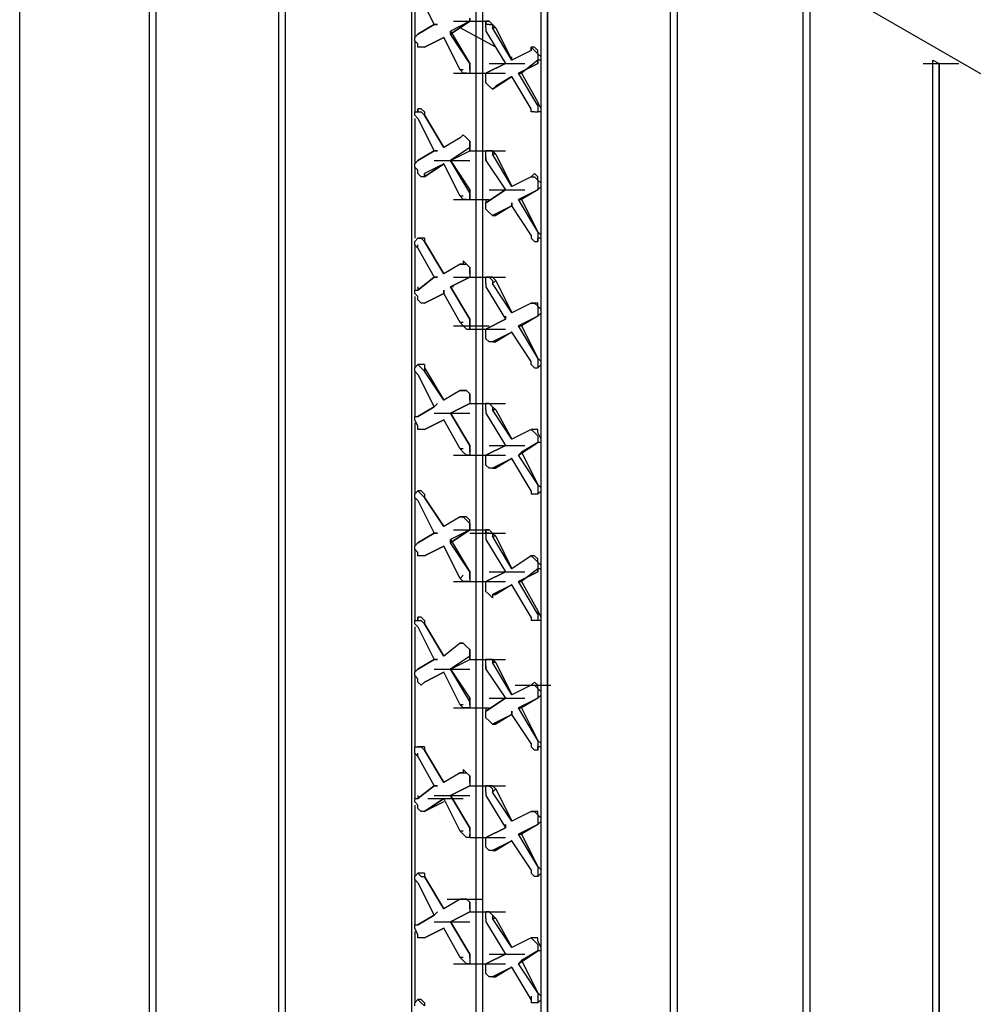
# Model space of a CAD drawing. Units: inches. Extents: x 27 to 222, y -1 to 111.
# Drawn here: x 38 to 43, y 27 to 33 of the extents above; entities that cross this region are included whole.
import ezdxf

# ---------------------------------------------------------------- set-up
doc = ezdxf.new("R2010")
doc.units = ezdxf.units.IN
doc.header["$MEASUREMENT"] = 0
doc.layers.add('Block', color=1, linetype='Continuous')

msp = doc.modelspace()

# ---------------------------------------------------------------- linework, layer by layer
at = {"layer": 'Block'}
for p, q in [((37.50676, 23.07634), (37.50676, 35.48334)), ((51.33876, 27.50334), (37.50676, 35.48334)), ((38.26676, 34.97034), (38.26676, 22.71534)), ((38.30476, 34.95134), (38.30476, 22.69634)), ((38.30476, 34.95134), (38.30476, 22.69634)), ((39.02676, 22.27834), (39.02676, 34.51434)), ((39.06476, 34.49534), (39.06476, 22.25934)), ((39.06476, 34.49534), (39.06476, 22.25934)), ((39.80576, 33.58334), (39.80576, 22.33534)), ((40.18576, 22.14534), (40.18576, 33.35534)), ((40.22376, 22.12634), (40.22376, 33.33634)), ((40.22376, 22.12634), (40.22376, 33.33634)), ((41.32576, 20.94834), (41.32576, 33.18434)), ((41.36376, 33.16534), (41.36376, 20.92934)), ((41.36376, 33.16534), (41.36376, 20.92934)), ((40.56576, 21.93634), (40.56576, 33.12734)), ((40.60376, 21.87934), (40.60376, 33.10834)), ((40.60376, 33.10834), (40.60376, 21.87934)), ((39.82476, 32.72834), (39.82476, 32.44334)), ((39.82476, 32.72834), (39.82476, 32.44334)), ((39.84376, 32.70934), (39.93876, 32.51934)), ((42.10476, 20.49234), (42.10476, 32.74734)), ((42.14276, 32.72834), (42.14276, 20.47334)), ((42.14276, 32.72834), (42.14276, 20.47334)), ((39.93876, 32.51934), (39.84376, 32.46234)), ((39.84376, 32.46234), (39.93876, 32.51934)), ((39.93876, 32.51934), (39.95776, 32.51934)), ((39.95776, 32.51934), (39.93876, 32.51934)), ((40.03376, 32.46234), (40.14776, 32.53834)), ((40.14776, 32.53834), (40.03376, 32.48134)), ((40.14776, 32.53834), (40.03376, 32.46234)), ((40.14776, 32.53834), (40.03376, 32.48134)), ((40.05276, 32.53834), (40.26176, 32.53834)), ((40.14776, 32.55734), (40.14776, 32.53834)), ((40.14776, 32.53834), (40.14776, 32.55734)), ((40.24276, 32.51934), (40.24276, 32.53834)), ((40.26176, 32.53834), (40.24276, 32.53834)), ((40.24276, 32.53834), (40.24276, 32.51934)), ((40.26176, 32.51934), (40.24276, 32.51934)), ((40.24276, 32.50034), (40.24276, 32.51934)), ((40.28076, 32.51934), (40.26176, 32.53834)), ((40.26176, 32.51934), (40.28076, 32.51934)), ((40.28076, 32.51934), (40.29976, 32.50034)), ((40.28076, 32.51934), (40.28076, 32.50034)), ((39.82476, 32.44334), (39.84376, 32.46234)), ((40.03376, 32.48134), (40.14776, 32.29134)), ((40.03376, 32.46234), (40.03376, 32.48134)), ((40.03376, 32.46234), (40.03376, 32.48134)), ((40.14776, 32.29134), (40.03376, 32.46234)), ((40.29976, 32.38634), (40.09076, 32.50034)), ((40.24276, 32.50034), (40.24276, 32.48134)), ((40.24276, 32.48134), (40.35676, 32.29134)), ((40.39476, 32.31034), (40.28076, 32.50034)), ((40.29976, 32.50034), (40.28076, 32.50034)), ((40.29976, 32.50034), (40.39476, 32.31034)), ((39.82476, 32.42434), (39.82476, 32.44334)), ((39.82476, 32.42434), (39.82476, 32.00634)), ((39.84376, 32.40534), (39.82476, 32.42434)), ((39.82476, 32.42434), (39.82476, 32.00634)), ((39.84376, 32.38634), (39.84376, 32.40534)), ((39.99576, 32.44334), (39.88176, 32.38634)), ((39.99576, 32.44334), (39.88176, 32.38634)), ((39.88176, 32.38634), (39.99576, 32.44334)), ((39.99576, 32.44334), (39.88176, 32.38634)), ((40.09076, 32.25334), (39.99576, 32.44334)), ((39.86276, 32.38634), (39.84376, 32.38634)), ((39.88176, 32.38634), (39.86276, 32.38634)), ((40.50876, 32.36734), (40.39476, 32.31034)), ((40.50876, 32.36734), (40.39476, 32.31034)), ((40.50876, 32.36734), (40.50876, 32.38634)), ((40.50876, 32.38634), (40.52776, 32.36734)), ((40.50876, 32.38634), (40.50876, 32.36734)), ((40.50876, 32.36734), (40.50876, 32.38634)), ((40.50876, 32.38634), (40.50876, 32.36734)), ((40.52776, 32.38634), (40.50876, 32.38634)), ((40.50876, 32.38634), (40.50876, 32.36734)), ((40.54676, 32.36734), (40.52776, 32.38634)), ((40.54676, 32.34834), (40.52776, 32.36734)), ((40.54676, 32.34834), (40.54676, 32.36734)), ((40.54676, 32.34834), (40.54676, 32.32934)), ((40.56576, 32.32934), (40.54676, 32.34834)), ((40.14776, 32.27234), (40.14776, 32.29134)), ((40.14776, 32.29134), (40.14776, 32.27234)), ((40.35676, 32.29134), (40.24276, 32.23434)), ((40.24276, 32.23434), (40.35676, 32.29134)), ((40.26176, 32.29134), (40.47076, 32.29134)), ((40.39476, 32.31034), (40.39476, 32.32934)), ((40.43276, 32.23434), (40.54676, 32.29134)), ((40.54676, 32.29134), (40.43276, 32.23434)), ((40.54676, 32.31034), (40.45176, 32.23434)), ((40.54676, 32.31034), (40.45176, 32.23434)), ((40.54676, 32.32934), (40.54676, 32.31034)), ((40.54676, 32.31034), (40.54676, 32.29134)), ((40.54676, 32.29134), (40.54676, 32.31034)), ((40.56576, 32.31034), (40.54676, 32.31034)), ((40.54676, 32.31034), (40.54676, 32.29134)), ((40.56576, 32.31034), (40.56576, 32.32934)), ((42.80776, 32.29134), (43.01676, 32.29134)), ((42.86476, 20.05534), (42.86476, 32.31034)), ((42.86476, 32.31034), (42.90276, 32.29134)), ((42.90276, 20.03634), (42.90276, 32.29134)), ((42.90276, 32.29134), (42.90276, 20.03634)), ((40.05276, 32.23434), (40.26176, 32.23434)), ((40.05276, 32.23434), (40.26176, 32.23434)), ((40.10976, 32.25334), (40.09076, 32.25334)), ((40.10976, 32.23434), (40.09076, 32.25334)), ((40.12876, 32.23434), (40.10976, 32.23434)), ((40.12876, 32.23434), (40.14776, 32.23434)), ((40.14776, 32.25334), (40.14776, 32.27234)), ((40.14776, 32.27234), (40.14776, 32.25334)), ((40.14776, 32.25334), (40.14776, 32.23434)), ((40.14776, 32.25334), (40.14776, 32.23434)), ((40.14776, 32.23434), (40.35676, 32.23434)), ((40.24276, 32.21534), (40.24276, 32.23434)), ((40.45176, 32.23434), (40.43276, 32.23434)), ((40.54676, 32.04434), (40.43276, 32.23434)), ((40.43276, 32.23434), (40.45176, 32.23434)), ((40.45176, 32.23434), (40.54676, 32.06334)), ((40.24276, 32.19634), (40.24276, 32.21534)), ((40.24276, 32.17734), (40.24276, 32.19634)), ((40.26176, 32.15834), (40.24276, 32.17734)), ((40.39476, 32.21534), (40.28076, 32.13934)), ((40.28076, 32.13934), (40.39476, 32.21534)), ((40.39476, 32.21534), (40.29976, 32.15834)), ((40.39476, 32.21534), (40.29976, 32.15834)), ((40.50876, 32.02534), (40.39476, 32.21534)), ((40.28076, 32.13934), (40.26176, 32.15834)), ((40.29976, 32.15834), (40.28076, 32.13934)), ((40.28076, 32.13934), (40.29976, 32.15834)), ((40.56576, 32.02534), (40.54676, 32.06334)), ((40.54676, 32.06334), (40.54676, 32.04434)), ((39.82476, 31.98734), (39.82476, 32.00634)), ((39.82476, 32.00634), (39.84376, 32.00634)), ((39.86276, 32.02534), (39.84376, 32.02534)), ((39.84376, 32.00634), (39.84376, 32.02534)), ((39.84376, 32.02534), (39.84376, 32.00634)), ((39.84376, 32.00634), (39.86276, 32.00634)), ((39.88176, 32.00634), (39.86276, 32.02534)), ((39.86276, 32.00634), (39.88176, 31.98734)), ((39.88176, 32.00634), (39.88176, 31.98734)), ((40.50876, 32.00634), (40.50876, 32.02534)), ((40.52776, 32.00634), (40.50876, 32.00634)), ((40.52776, 32.00634), (40.54676, 32.00634)), ((40.54676, 32.04434), (40.54676, 32.02534)), ((40.54676, 32.02534), (40.54676, 32.00634)), ((40.56576, 32.00634), (40.54676, 32.00634)), ((40.56576, 32.00634), (40.56576, 32.02534)), ((39.82476, 31.98734), (39.84376, 31.96834)), ((39.82476, 31.96834), (39.82476, 31.70234)), ((39.82476, 31.96834), (39.82476, 31.70234)), ((39.84376, 31.96834), (39.93876, 31.77834)), ((39.88176, 31.98734), (39.99576, 31.79734)), ((39.99576, 31.79734), (39.88176, 31.98734)), ((40.09076, 31.85434), (39.99576, 31.79734)), ((40.09076, 31.85434), (39.99576, 31.79734)), ((40.09076, 31.85434), (40.10976, 31.87334)), ((40.10976, 31.87334), (40.09076, 31.85434)), ((40.09076, 31.85434), (40.10976, 31.87334)), ((40.10976, 31.87334), (40.09076, 31.85434)), ((40.10976, 31.87334), (40.09076, 31.85434)), ((40.10976, 31.87334), (40.12876, 31.85434)), ((40.12876, 31.85434), (40.10976, 31.87334)), ((40.14776, 31.83534), (40.12876, 31.85434)), ((40.14776, 31.83534), (40.12876, 31.85434)), ((40.14776, 31.83534), (40.14776, 31.81634)), ((40.14776, 31.81634), (40.14776, 31.83534)), ((39.93876, 31.77834), (39.84376, 31.72134)), ((39.84376, 31.72134), (39.93876, 31.77834)), ((39.93876, 31.77834), (39.95776, 31.77834)), ((39.95776, 31.77834), (39.93876, 31.77834)), ((40.14776, 31.79734), (40.03376, 31.72134)), ((40.14776, 31.79734), (40.03376, 31.72134)), ((40.03376, 31.72134), (40.14776, 31.77834)), ((40.03376, 31.72134), (40.14776, 31.77834)), ((40.14776, 31.81634), (40.14776, 31.79734)), ((40.14776, 31.79734), (40.14776, 31.81634)), ((40.14776, 31.79734), (40.14776, 31.77834)), ((40.14776, 31.77834), (40.14776, 31.79734)), ((40.14776, 31.79734), (40.14776, 31.77834)), ((40.14776, 31.77834), (40.35676, 31.77834)), ((40.26176, 31.77834), (40.24276, 31.77834)), ((40.24276, 31.77834), (40.26176, 31.77834)), ((40.24276, 31.75934), (40.24276, 31.77834)), ((40.28076, 31.77834), (40.26176, 31.77834)), ((40.26176, 31.77834), (40.28076, 31.77834)), ((40.28076, 31.77834), (40.29976, 31.75934)), ((40.28076, 31.77834), (40.28076, 31.75934)), ((39.82476, 31.70234), (39.84376, 31.72134)), ((39.93876, 31.72134), (40.14776, 31.72134)), ((40.03376, 31.72134), (40.14776, 31.55034)), ((40.14776, 31.53134), (40.03376, 31.72134)), ((40.24276, 31.74034), (40.24276, 31.75934)), ((40.24276, 31.74034), (40.24276, 31.72134)), ((40.24276, 31.72134), (40.24276, 31.74034)), ((40.24276, 31.72134), (40.35676, 31.55034)), ((40.39476, 31.56934), (40.28076, 31.75934)), ((40.29976, 31.75934), (40.28076, 31.75934)), ((40.29976, 31.75934), (40.39476, 31.56934)), ((39.82476, 31.68334), (39.82476, 31.70234)), ((39.82476, 31.68334), (39.82476, 31.26534)), ((39.84376, 31.66434), (39.82476, 31.68334)), ((39.82476, 31.68334), (39.82476, 31.26534)), ((39.84376, 31.64534), (39.84376, 31.66434)), ((39.99576, 31.70234), (39.88176, 31.62634)), ((39.99576, 31.70234), (39.88176, 31.64534)), ((39.88176, 31.62634), (39.99576, 31.70234)), ((39.99576, 31.70234), (39.88176, 31.64534)), ((40.09076, 31.51234), (39.99576, 31.70234)), ((39.86276, 31.62634), (39.84376, 31.64534)), ((39.88176, 31.62634), (39.86276, 31.62634)), ((39.88176, 31.64534), (39.88176, 31.62634)), ((39.88176, 31.62634), (39.88176, 31.64534)), ((40.50876, 31.62634), (40.39476, 31.56934)), ((40.50876, 31.62634), (40.39476, 31.56934)), ((40.52776, 31.64534), (40.50876, 31.62634)), ((40.50876, 31.62634), (40.52776, 31.62634)), ((40.54676, 31.62634), (40.52776, 31.64534)), ((40.54676, 31.60734), (40.52776, 31.62634)), ((40.54676, 31.60734), (40.54676, 31.62634)), ((40.54676, 31.60734), (40.54676, 31.58834)), ((40.56576, 31.58834), (40.54676, 31.60734)), ((40.14776, 31.51234), (40.14776, 31.55034)), ((40.14776, 31.55034), (40.14776, 31.53134)), ((40.35676, 31.55034), (40.24276, 31.47434)), ((40.24276, 31.47434), (40.35676, 31.55034)), ((40.26176, 31.55034), (40.47076, 31.55034)), ((40.43276, 31.49334), (40.54676, 31.55034)), ((40.54676, 31.55034), (40.43276, 31.49334)), ((40.54676, 31.55034), (40.45176, 31.49334)), ((40.54676, 31.55034), (40.45176, 31.49334)), ((40.54676, 31.58834), (40.54676, 31.56934)), ((40.54676, 31.56934), (40.54676, 31.55034)), ((40.56576, 31.56934), (40.54676, 31.55034)), ((40.56576, 31.56934), (40.56576, 31.58834)), ((40.05276, 31.49334), (40.26176, 31.49334)), ((40.05276, 31.49334), (40.26176, 31.49334)), ((40.05276, 31.49334), (40.26176, 31.49334)), ((40.10976, 31.51234), (40.09076, 31.51234)), ((40.10976, 31.49334), (40.09076, 31.51234)), ((40.12876, 31.49334), (40.10976, 31.49334)), ((40.12876, 31.49334), (40.14776, 31.49334)), ((40.14776, 31.53134), (40.14776, 31.51234)), ((40.14776, 31.49334), (40.14776, 31.51234)), ((40.14776, 31.51234), (40.14776, 31.49334)), ((40.24276, 31.49334), (40.24276, 31.47434)), ((40.24276, 31.49334), (40.24276, 31.47434)), ((40.54676, 31.30334), (40.43276, 31.49334)), ((40.43276, 31.49334), (40.45176, 31.49334)), ((40.43276, 31.49334), (40.45176, 31.49334)), ((40.45176, 31.49334), (40.54676, 31.30334)), ((40.24276, 31.45534), (40.24276, 31.47434)), ((40.24276, 31.43634), (40.24276, 31.45534)), ((40.26176, 31.41734), (40.24276, 31.43634)), ((40.39476, 31.45534), (40.28076, 31.39834)), ((40.28076, 31.39834), (40.39476, 31.45534)), ((40.39476, 31.45534), (40.29976, 31.39834)), ((40.39476, 31.45534), (40.29976, 31.39834)), ((40.39476, 31.45534), (40.39476, 31.47434)), ((40.39476, 31.47434), (40.39476, 31.45534)), ((40.50876, 31.28434), (40.39476, 31.45534)), ((40.28076, 31.39834), (40.26176, 31.41734)), ((40.29976, 31.39834), (40.28076, 31.39834)), ((40.28076, 31.39834), (40.29976, 31.39834)), ((39.82476, 31.24634), (39.84376, 31.26534)), ((39.86276, 31.26534), (39.84376, 31.26534)), ((39.84376, 31.26534), (39.86276, 31.26534)), ((39.88176, 31.26534), (39.86276, 31.26534)), ((39.86276, 31.26534), (39.88176, 31.24634)), ((39.88176, 31.26534), (39.88176, 31.24634)), ((40.50876, 31.28434), (40.50876, 31.26534)), ((40.50876, 31.26534), (40.52776, 31.24634)), ((40.56576, 31.28434), (40.54676, 31.30334)), ((40.54676, 31.30334), (40.54676, 31.28434)), ((40.54676, 31.28434), (40.54676, 31.26534)), ((40.54676, 31.24634), (40.54676, 31.26534)), ((40.54676, 31.26534), (40.54676, 31.24634)), ((40.56576, 31.26534), (40.54676, 31.26534)), ((40.56576, 31.26534), (40.56576, 31.28434)), ((39.82476, 31.22734), (39.82476, 31.24634)), ((39.82476, 31.22734), (39.82476, 30.96134)), ((39.82476, 31.22734), (39.84376, 31.20834)), ((39.82476, 31.22734), (39.82476, 30.96134)), ((39.84376, 31.20834), (39.84376, 31.22734)), ((39.84376, 31.20834), (39.93876, 31.03734)), ((39.88176, 31.24634), (39.99576, 31.05634)), ((39.99576, 31.05634), (39.88176, 31.24634)), ((40.52776, 31.24634), (40.54676, 31.24634)), ((40.09076, 31.11334), (39.99576, 31.05634)), ((40.09076, 31.11334), (39.99576, 31.05634)), ((40.09076, 31.11334), (40.10976, 31.11334)), ((40.10976, 31.11334), (40.09076, 31.11334)), ((40.09076, 31.11334), (40.10976, 31.11334)), ((40.10976, 31.11334), (40.09076, 31.11334)), ((40.10976, 31.11334), (40.09076, 31.11334)), ((40.12876, 31.11334), (40.10976, 31.13234)), ((40.10976, 31.13234), (40.10976, 31.11334)), ((40.10976, 31.11334), (40.12876, 31.11334)), ((40.14776, 31.09434), (40.12876, 31.11334)), ((40.14776, 31.09434), (40.12876, 31.11334)), ((40.14776, 31.09434), (40.14776, 31.07534)), ((40.14776, 31.07534), (40.14776, 31.09434)), ((40.14776, 31.07534), (40.14776, 31.05634)), ((40.14776, 31.05634), (40.14776, 31.07534)), ((39.93876, 31.03734), (39.84376, 30.96134)), ((39.84376, 30.96134), (39.93876, 31.03734)), ((39.93876, 31.03734), (39.95776, 31.03734)), ((39.95776, 31.03734), (39.93876, 31.03734)), ((40.03376, 30.98034), (40.14776, 31.03734)), ((40.14776, 31.03734), (40.03376, 30.98034)), ((40.05276, 31.03734), (40.26176, 31.03734)), ((40.05276, 31.03734), (40.26176, 31.03734)), ((40.14776, 31.05634), (40.14776, 31.03734)), ((40.14776, 31.05634), (40.14776, 31.03734)), ((40.14776, 31.03734), (40.35676, 31.03734)), ((40.26176, 31.03734), (40.24276, 31.03734)), ((40.24276, 31.03734), (40.26176, 31.03734)), ((40.24276, 31.01834), (40.24276, 31.03734)), ((40.24276, 30.99934), (40.24276, 31.01834)), ((40.28076, 31.03734), (40.26176, 31.03734)), ((40.26176, 31.03734), (40.28076, 31.01834)), ((40.28076, 31.03734), (40.29976, 31.01834)), ((40.29976, 31.01834), (40.28076, 30.99934)), ((40.28076, 31.01834), (40.28076, 30.99934)), ((40.29976, 31.01834), (40.39476, 30.82834)), ((39.82476, 30.94234), (39.82476, 30.96134)), ((39.82476, 30.96134), (39.84376, 30.96134)), ((39.84376, 30.98034), (39.84376, 30.96134)), ((39.84376, 30.98034), (39.84376, 30.96134)), ((39.99576, 30.94234), (39.99576, 30.96134)), ((39.99576, 30.96134), (39.99576, 30.94234)), ((40.03376, 30.98034), (40.14776, 30.79034)), ((40.14776, 30.79034), (40.03376, 30.98034)), ((40.05276, 30.98034), (40.03376, 30.98034)), ((40.05276, 30.98034), (40.03376, 30.98034)), ((40.24276, 30.99934), (40.24276, 30.98034)), ((40.24276, 30.98034), (40.35676, 30.79034)), ((40.39476, 30.82834), (40.28076, 30.99934)), ((39.84376, 30.92334), (39.82476, 30.94234)), ((39.82476, 30.92334), (39.82476, 30.50534)), ((39.82476, 30.92334), (39.82476, 30.50534)), ((39.84376, 30.90434), (39.84376, 30.92334)), ((39.86276, 30.88534), (39.84376, 30.90434)), ((39.99576, 30.94234), (39.88176, 30.88534)), ((39.99576, 30.94234), (39.88176, 30.88534)), ((39.88176, 30.88534), (39.99576, 30.94234)), ((39.99576, 30.94234), (39.88176, 30.88534)), ((40.09076, 30.77134), (39.99576, 30.94234)), ((39.88176, 30.88534), (39.86276, 30.88534)), ((40.50876, 30.88534), (40.39476, 30.82834)), ((40.50876, 30.88534), (40.39476, 30.82834)), ((40.50876, 30.88534), (40.52776, 30.88534)), ((40.52776, 30.88534), (40.50876, 30.88534)), ((40.54676, 30.86634), (40.52776, 30.88534)), ((40.54676, 30.88534), (40.52776, 30.88534)), ((40.54676, 30.86634), (40.54676, 30.88534)), ((40.54676, 30.86634), (40.54676, 30.82834)), ((40.56576, 30.84734), (40.54676, 30.86634)), ((40.56576, 30.82834), (40.56576, 30.84734)), ((40.14776, 30.77134), (40.14776, 30.79034)), ((40.14776, 30.79034), (40.14776, 30.77134)), ((40.35676, 30.79034), (40.24276, 30.73334)), ((40.24276, 30.73334), (40.35676, 30.79034)), ((40.35676, 30.79034), (40.35676, 30.80934)), ((40.35676, 30.80934), (40.35676, 30.79034)), ((40.43276, 30.75234), (40.54676, 30.80934)), ((40.54676, 30.80934), (40.43276, 30.75234)), ((40.54676, 30.80934), (40.45176, 30.75234)), ((40.54676, 30.80934), (40.45176, 30.75234)), ((40.54676, 30.82834), (40.54676, 30.80934)), ((40.56576, 30.82834), (40.54676, 30.80934)), ((40.05276, 30.75234), (40.26176, 30.75234)), ((40.05276, 30.75234), (40.26176, 30.75234)), ((40.10976, 30.77134), (40.09076, 30.77134)), ((40.10976, 30.75234), (40.09076, 30.77134)), ((40.12876, 30.73334), (40.10976, 30.75234)), ((40.12876, 30.73334), (40.14776, 30.73334)), ((40.14776, 30.75234), (40.14776, 30.77134)), ((40.14776, 30.77134), (40.14776, 30.75234)), ((40.14776, 30.73334), (40.14776, 30.75234)), ((40.14776, 30.75234), (40.14776, 30.73334)), ((40.14776, 30.73334), (40.35676, 30.73334)), ((40.24276, 30.71434), (40.24276, 30.73334)), ((40.54676, 30.56234), (40.43276, 30.75234)), ((40.43276, 30.75234), (40.45176, 30.75234)), ((40.43276, 30.75234), (40.45176, 30.75234)), ((40.45176, 30.75234), (40.54676, 30.56234)), ((40.24276, 30.67634), (40.24276, 30.71434)), ((40.26176, 30.65734), (40.24276, 30.67634)), ((40.39476, 30.71434), (40.28076, 30.65734)), ((40.28076, 30.65734), (40.39476, 30.71434)), ((40.39476, 30.71434), (40.29976, 30.65734)), ((40.39476, 30.71434), (40.29976, 30.65734)), ((40.50876, 30.54334), (40.39476, 30.71434)), ((40.28076, 30.65734), (40.26176, 30.65734)), ((40.29976, 30.65734), (40.28076, 30.65734)), ((40.28076, 30.65734), (40.29976, 30.65734)), ((40.56576, 30.54334), (40.54676, 30.56234)), ((40.54676, 30.56234), (40.54676, 30.54334)), ((39.82476, 30.50534), (39.84376, 30.52434)), ((39.82476, 30.48634), (39.82476, 30.50534)), ((39.86276, 30.52434), (39.84376, 30.52434)), ((39.84376, 30.52434), (39.86276, 30.50534)), ((39.88176, 30.52434), (39.86276, 30.52434)), ((39.86276, 30.50534), (39.88176, 30.48634)), ((39.88176, 30.52434), (39.88176, 30.50534)), ((39.88176, 30.50534), (39.99576, 30.31534)), ((39.88176, 30.50534), (39.88176, 30.48634)), ((40.50876, 30.52434), (40.50876, 30.54334)), ((40.52776, 30.50534), (40.50876, 30.52434)), ((40.52776, 30.50534), (40.54676, 30.50534)), ((40.54676, 30.54334), (40.54676, 30.52434)), ((40.54676, 30.52434), (40.54676, 30.50534)), ((40.56576, 30.52434), (40.54676, 30.50534)), ((40.56576, 30.52434), (40.56576, 30.54334)), ((39.82476, 30.48634), (39.82476, 30.22034)), ((39.82476, 30.48634), (39.84376, 30.46734)), ((39.82476, 30.48634), (39.82476, 30.22034)), ((39.84376, 30.46734), (39.93876, 30.27734)), ((39.99576, 30.31534), (39.88176, 30.48634)), ((40.09076, 30.37234), (39.99576, 30.31534)), ((40.09076, 30.37234), (39.99576, 30.31534)), ((40.09076, 30.37234), (40.10976, 30.37234)), ((40.10976, 30.37234), (40.09076, 30.37234)), ((40.09076, 30.37234), (40.10976, 30.37234)), ((40.10976, 30.37234), (40.09076, 30.37234)), ((40.10976, 30.37234), (40.09076, 30.37234)), ((40.10976, 30.37234), (40.12876, 30.37234)), ((40.12876, 30.37234), (40.10976, 30.37234)), ((40.14776, 30.35334), (40.12876, 30.37234)), ((40.14776, 30.35334), (40.12876, 30.37234)), ((40.14776, 30.35334), (40.14776, 30.31534)), ((40.14776, 30.33434), (40.14776, 30.35334)), ((40.14776, 30.31534), (40.14776, 30.33434)), ((39.93876, 30.27734), (39.84376, 30.22034)), ((39.84376, 30.22034), (39.93876, 30.27734)), ((39.93876, 30.27734), (39.95776, 30.29634)), ((39.95776, 30.29634), (39.93876, 30.27734)), ((40.03376, 30.23934), (40.14776, 30.29634)), ((40.14776, 30.29634), (40.03376, 30.23934)), ((40.03376, 30.23934), (40.14776, 30.29634)), ((40.14776, 30.29634), (40.03376, 30.23934)), ((40.14776, 30.31534), (40.14776, 30.29634)), ((40.14776, 30.31534), (40.14776, 30.29634)), ((40.14776, 30.29634), (40.35676, 30.29634)), ((40.26176, 30.29634), (40.24276, 30.29634)), ((40.24276, 30.29634), (40.26176, 30.29634)), ((40.24276, 30.27734), (40.24276, 30.29634)), ((40.24276, 30.25834), (40.24276, 30.27734)), ((40.28076, 30.27734), (40.26176, 30.29634)), ((40.26176, 30.29634), (40.28076, 30.27734)), ((40.28076, 30.27734), (40.29976, 30.25834)), ((40.28076, 30.27734), (40.28076, 30.25834)), ((39.82476, 30.20134), (39.82476, 30.22034)), ((39.82476, 30.22034), (39.84376, 30.22034)), ((39.93876, 30.23934), (40.14776, 30.23934)), ((40.03376, 30.23934), (40.14776, 30.04934)), ((40.14776, 30.04934), (40.03376, 30.23934)), ((40.24276, 30.25834), (40.24276, 30.23934)), ((40.24276, 30.23934), (40.35676, 30.04934)), ((40.39476, 30.08734), (40.28076, 30.25834)), ((40.29976, 30.25834), (40.28076, 30.25834)), ((40.29976, 30.25834), (40.39476, 30.08734)), ((39.84376, 30.16334), (39.82476, 30.20134)), ((39.82476, 30.18234), (39.82476, 29.76434)), ((39.82476, 30.18234), (39.82476, 29.76434)), ((39.84376, 30.14434), (39.84376, 30.16334)), ((39.99576, 30.20134), (39.88176, 30.14434)), ((39.99576, 30.20134), (39.88176, 30.14434)), ((39.88176, 30.14434), (39.99576, 30.20134)), ((39.99576, 30.20134), (39.88176, 30.14434)), ((40.09076, 30.03034), (39.99576, 30.20134)), ((39.86276, 30.14434), (39.84376, 30.14434)), ((39.88176, 30.14434), (39.86276, 30.14434)), ((40.50876, 30.14434), (40.39476, 30.08734)), ((40.50876, 30.14434), (40.39476, 30.08734)), ((40.50876, 30.14434), (40.52776, 30.12534)), ((40.52776, 30.14434), (40.50876, 30.14434)), ((40.54676, 30.14434), (40.52776, 30.14434)), ((40.54676, 30.10634), (40.52776, 30.12534)), ((40.54676, 30.12534), (40.54676, 30.14434)), ((40.56576, 30.08734), (40.54676, 30.12534)), ((40.54676, 30.10634), (40.54676, 30.08734)), ((40.14776, 30.03034), (40.14776, 30.04934)), ((40.14776, 30.04934), (40.14776, 30.03034)), ((40.35676, 30.04934), (40.24276, 29.99234)), ((40.24276, 29.99234), (40.35676, 30.04934)), ((40.26176, 30.04934), (40.47076, 30.04934)), ((40.43276, 29.99234), (40.54676, 30.06834)), ((40.54676, 30.06834), (40.43276, 29.99234)), ((40.54676, 30.06834), (40.45176, 30.01134)), ((40.54676, 30.06834), (40.45176, 30.01134)), ((40.54676, 30.08734), (40.54676, 30.06834)), ((40.56576, 30.06834), (40.54676, 30.06834)), ((40.56576, 30.06834), (40.56576, 30.08734)), ((40.05276, 29.99234), (40.26176, 29.99234)), ((40.05276, 29.99234), (40.26176, 29.99234)), ((40.10976, 30.03034), (40.09076, 30.03034)), ((40.09076, 30.03034), (40.10976, 30.01134)), ((40.12876, 29.99234), (40.10976, 30.01134)), ((40.14776, 29.99234), (40.12876, 29.99234)), ((40.14776, 30.01134), (40.14776, 30.03034)), ((40.14776, 30.03034), (40.14776, 30.01134)), ((40.14776, 30.01134), (40.14776, 29.99234)), ((40.14776, 30.01134), (40.14776, 29.99234)), ((40.14776, 29.99234), (40.35676, 29.99234)), ((40.24276, 29.97334), (40.24276, 29.99234)), ((40.43276, 29.99234), (40.45176, 30.01134)), ((40.43276, 29.99234), (40.45176, 30.01134)), ((40.54676, 29.82134), (40.43276, 29.99234)), ((40.45176, 30.01134), (40.54676, 29.82134)), ((40.24276, 29.95434), (40.24276, 29.97334)), ((40.24276, 29.93534), (40.24276, 29.95434)), ((40.26176, 29.91634), (40.24276, 29.93534)), ((40.39476, 29.97334), (40.28076, 29.91634)), ((40.28076, 29.91634), (40.39476, 29.97334)), ((40.39476, 29.97334), (40.29976, 29.91634)), ((40.39476, 29.97334), (40.29976, 29.91634)), ((40.50876, 29.78334), (40.39476, 29.97334)), ((40.28076, 29.91634), (40.26176, 29.91634)), ((40.29976, 29.91634), (40.28076, 29.91634)), ((40.28076, 29.91634), (40.29976, 29.91634)), ((40.56576, 29.80234), (40.54676, 29.82134)), ((40.54676, 29.82134), (40.54676, 29.80234)), ((39.82476, 29.76434), (39.84376, 29.78334)), ((39.82476, 29.74534), (39.82476, 29.76434)), ((39.86276, 29.78334), (39.84376, 29.78334)), ((39.84376, 29.78334), (39.86276, 29.76434)), ((39.88176, 29.76434), (39.86276, 29.78334)), ((39.86276, 29.76434), (39.88176, 29.74534)), ((39.88176, 29.76434), (39.88176, 29.74534)), ((40.50876, 29.78334), (40.50876, 29.76434)), ((40.52776, 29.76434), (40.50876, 29.76434)), ((40.54676, 29.76434), (40.52776, 29.76434)), ((40.54676, 29.80234), (40.54676, 29.78334)), ((40.54676, 29.78334), (40.54676, 29.76434)), ((40.56576, 29.78334), (40.54676, 29.76434)), ((40.56576, 29.78334), (40.56576, 29.80234)), ((39.82476, 29.74534), (39.82476, 29.46034)), ((39.82476, 29.74534), (39.84376, 29.72634)), ((39.82476, 29.74534), (39.82476, 29.46034)), ((39.84376, 29.72634), (39.93876, 29.53634)), ((39.88176, 29.74534), (39.99576, 29.57434)), ((39.99576, 29.57434), (39.88176, 29.74534)), ((40.09076, 29.63134), (39.99576, 29.57434)), ((40.09076, 29.63134), (39.99576, 29.57434)), ((40.09076, 29.63134), (40.10976, 29.63134)), ((40.10976, 29.63134), (40.09076, 29.63134)), ((40.09076, 29.63134), (40.10976, 29.63134)), ((40.10976, 29.63134), (40.09076, 29.63134)), ((40.10976, 29.63134), (40.09076, 29.63134)), ((40.10976, 29.63134), (40.12876, 29.61234)), ((40.12876, 29.63134), (40.10976, 29.63134)), ((40.14776, 29.61234), (40.12876, 29.63134)), ((40.14776, 29.59334), (40.12876, 29.61234)), ((40.14776, 29.57434), (40.14776, 29.61234)), ((40.14776, 29.59334), (40.14776, 29.57434)), ((40.14776, 29.57434), (40.14776, 29.55534)), ((40.14776, 29.55534), (40.14776, 29.57434)), ((39.93876, 29.53634), (39.84376, 29.47934)), ((39.84376, 29.47934), (39.93876, 29.53634)), ((39.93876, 29.53634), (39.95776, 29.53634)), ((39.95776, 29.53634), (39.93876, 29.53634)), ((40.03376, 29.47934), (40.14776, 29.55534)), ((40.14776, 29.55534), (40.03376, 29.49834)), ((40.14776, 29.55534), (40.03376, 29.47934)), ((40.14776, 29.55534), (40.03376, 29.49834)), ((40.05276, 29.55534), (40.26176, 29.55534)), ((40.14776, 29.53634), (40.35676, 29.53634)), ((40.26176, 29.55534), (40.24276, 29.55534)), ((40.24276, 29.53634), (40.24276, 29.55534)), ((40.24276, 29.55534), (40.24276, 29.53634)), ((40.26176, 29.53634), (40.24276, 29.53634)), ((40.24276, 29.53634), (40.24276, 29.51734)), ((40.24276, 29.51734), (40.24276, 29.49834)), ((40.28076, 29.53634), (40.26176, 29.55534)), ((40.26176, 29.53634), (40.28076, 29.53634)), ((40.28076, 29.53634), (40.29976, 29.51734)), ((40.28076, 29.53634), (40.28076, 29.51734)), ((40.39476, 29.32734), (40.28076, 29.51734)), ((40.29976, 29.51734), (40.28076, 29.51734)), ((40.29976, 29.51734), (40.39476, 29.32734)), ((39.82476, 29.46034), (39.84376, 29.47934)), ((39.82476, 29.44134), (39.82476, 29.46034)), ((39.99576, 29.46034), (39.88176, 29.40334)), ((39.99576, 29.46034), (39.88176, 29.40334)), ((39.88176, 29.40334), (39.99576, 29.46034)), ((39.99576, 29.46034), (39.88176, 29.40334)), ((40.09076, 29.27034), (39.99576, 29.46034)), ((40.03376, 29.49834), (40.14776, 29.30834)), ((40.03376, 29.47934), (40.03376, 29.49834)), ((40.03376, 29.47934), (40.03376, 29.49834)), ((40.14776, 29.30834), (40.03376, 29.47934)), ((40.24276, 29.49834), (40.35676, 29.30834)), ((39.82476, 29.44134), (39.82476, 29.02334)), ((39.84376, 29.42234), (39.82476, 29.44134)), ((39.82476, 29.44134), (39.82476, 29.02334)), ((39.84376, 29.40334), (39.84376, 29.42234)), ((39.86276, 29.40334), (39.84376, 29.40334)), ((39.88176, 29.40334), (39.86276, 29.40334)), ((40.50876, 29.40334), (40.39476, 29.32734)), ((40.50876, 29.40334), (40.39476, 29.32734)), ((40.50876, 29.40334), (40.52776, 29.38434)), ((40.52776, 29.40334), (40.50876, 29.40334)), ((40.54676, 29.38434), (40.52776, 29.40334)), ((40.54676, 29.36534), (40.52776, 29.38434)), ((40.54676, 29.36534), (40.54676, 29.38434)), ((40.54676, 29.36534), (40.54676, 29.34634)), ((40.56576, 29.34634), (40.54676, 29.36534)), ((40.54676, 29.34634), (40.54676, 29.32734)), ((40.56576, 29.32734), (40.56576, 29.34634)), ((40.10976, 29.28934), (40.09076, 29.27034)), ((40.14776, 29.28934), (40.14776, 29.30834)), ((40.14776, 29.30834), (40.14776, 29.28934)), ((40.14776, 29.27034), (40.14776, 29.28934)), ((40.14776, 29.28934), (40.14776, 29.27034)), ((40.35676, 29.30834), (40.24276, 29.25134)), ((40.24276, 29.25134), (40.35676, 29.30834)), ((40.26176, 29.30834), (40.47076, 29.30834)), ((40.43276, 29.25134), (40.54676, 29.30834)), ((40.54676, 29.30834), (40.43276, 29.25134)), ((40.54676, 29.32734), (40.45176, 29.25134)), ((40.54676, 29.32734), (40.45176, 29.25134)), ((40.54676, 29.32734), (40.54676, 29.30834)), ((40.54676, 29.30834), (40.54676, 29.32734)), ((40.56576, 29.32734), (40.54676, 29.32734)), ((40.54676, 29.32734), (40.54676, 29.30834)), ((40.05276, 29.25134), (40.26176, 29.25134)), ((40.05276, 29.25134), (40.26176, 29.25134)), ((40.09076, 29.27034), (40.10976, 29.25134)), ((40.12876, 29.25134), (40.10976, 29.25134)), ((40.14776, 29.25134), (40.12876, 29.25134)), ((40.14776, 29.27034), (40.14776, 29.25134)), ((40.14776, 29.27034), (40.14776, 29.25134)), ((40.14776, 29.25134), (40.35676, 29.25134)), ((40.24276, 29.23234), (40.24276, 29.25134)), ((40.24276, 29.21334), (40.24276, 29.23234)), ((40.39476, 29.23234), (40.28076, 29.17534)), ((40.28076, 29.17534), (40.39476, 29.23234)), ((40.39476, 29.23234), (40.29976, 29.17534)), ((40.39476, 29.23234), (40.29976, 29.17534)), ((40.50876, 29.04234), (40.39476, 29.23234)), ((40.54676, 29.06134), (40.43276, 29.25134)), ((40.43276, 29.25134), (40.45176, 29.25134)), ((40.43276, 29.25134), (40.45176, 29.25134)), ((40.45176, 29.25134), (40.54676, 29.08034)), ((40.24276, 29.19434), (40.24276, 29.21334)), ((40.26176, 29.17534), (40.24276, 29.19434)), ((40.28076, 29.15634), (40.26176, 29.17534)), ((40.28076, 29.17534), (40.28076, 29.15634)), ((40.29976, 29.17534), (40.28076, 29.17534)), ((40.28076, 29.17534), (40.29976, 29.17534)), ((40.56576, 29.04234), (40.54676, 29.08034)), ((40.54676, 29.08034), (40.54676, 29.06134)), ((40.54676, 29.06134), (40.54676, 29.04234)), ((39.82476, 29.00434), (39.82476, 29.02334)), ((39.82476, 29.02334), (39.84376, 29.02334)), ((39.82476, 29.00434), (39.84376, 28.98534)), ((39.86276, 29.04234), (39.84376, 29.04234)), ((39.84376, 29.02334), (39.84376, 29.04234)), ((39.84376, 29.04234), (39.84376, 29.02334)), ((39.84376, 29.02334), (39.86276, 29.02334)), ((39.88176, 29.02334), (39.86276, 29.04234)), ((39.86276, 29.02334), (39.88176, 29.00434)), ((39.88176, 29.02334), (39.88176, 29.00434)), ((39.88176, 29.00434), (39.99576, 28.81434)), ((39.99576, 28.81434), (39.88176, 29.00434)), ((40.50876, 29.04234), (40.50876, 29.02334)), ((40.52776, 29.02334), (40.50876, 29.02334)), ((40.54676, 29.02334), (40.52776, 29.02334)), ((40.54676, 29.04234), (40.54676, 29.02334)), ((40.56576, 29.02334), (40.54676, 29.02334)), ((40.56576, 29.02334), (40.56576, 29.04234)), ((39.82476, 28.98534), (39.82476, 28.71934)), ((39.82476, 28.98534), (39.82476, 28.71934)), ((39.84376, 28.98534), (39.93876, 28.79534)), ((40.09076, 28.89034), (39.99576, 28.81434)), ((40.09076, 28.89034), (39.99576, 28.81434)), ((40.09076, 28.89034), (40.10976, 28.89034)), ((40.10976, 28.89034), (40.09076, 28.89034)), ((40.09076, 28.89034), (40.10976, 28.89034)), ((40.10976, 28.89034), (40.09076, 28.89034)), ((40.10976, 28.89034), (40.09076, 28.89034)), ((40.10976, 28.89034), (40.12876, 28.87134)), ((40.12876, 28.87134), (40.10976, 28.89034)), ((40.14776, 28.85234), (40.12876, 28.87134)), ((40.14776, 28.85234), (40.12876, 28.87134)), ((40.14776, 28.85234), (40.14776, 28.83334)), ((40.14776, 28.83334), (40.14776, 28.85234)), ((40.14776, 28.83334), (40.14776, 28.81434)), ((40.14776, 28.81434), (40.14776, 28.83334)), ((39.93876, 28.79534), (39.84376, 28.73834)), ((39.84376, 28.73834), (39.93876, 28.79534)), ((39.93876, 28.79534), (39.95776, 28.79534)), ((39.95776, 28.79534), (39.93876, 28.79534)), ((40.14776, 28.81434), (40.03376, 28.73834)), ((40.14776, 28.81434), (40.03376, 28.73834)), ((40.03376, 28.73834), (40.14776, 28.79534)), ((40.03376, 28.73834), (40.14776, 28.79534)), ((40.14776, 28.81434), (40.14776, 28.79534)), ((40.14776, 28.79534), (40.14776, 28.81434)), ((40.14776, 28.81434), (40.14776, 28.79534)), ((40.14776, 28.79534), (40.35676, 28.79534)), ((40.26176, 28.79534), (40.24276, 28.79534)), ((40.24276, 28.79534), (40.26176, 28.79534)), ((40.24276, 28.77634), (40.24276, 28.79534)), ((40.24276, 28.75734), (40.24276, 28.77634)), ((40.28076, 28.79534), (40.26176, 28.79534)), ((40.26176, 28.79534), (40.28076, 28.79534)), ((40.28076, 28.79534), (40.29976, 28.77634)), ((40.28076, 28.79534), (40.28076, 28.77634)), ((40.39476, 28.58634), (40.28076, 28.77634)), ((40.29976, 28.77634), (40.28076, 28.77634)), ((40.29976, 28.77634), (40.39476, 28.58634)), ((39.82476, 28.71934), (39.84376, 28.73834)), ((39.82476, 28.70034), (39.82476, 28.71934)), ((39.99576, 28.71934), (39.88176, 28.66234)), ((39.99576, 28.71934), (39.88176, 28.66234)), ((39.88176, 28.66234), (39.99576, 28.71934)), ((39.99576, 28.71934), (39.88176, 28.66234)), ((39.93876, 28.73834), (40.14776, 28.73834)), ((40.09076, 28.52934), (39.99576, 28.71934)), ((40.03376, 28.73834), (40.14776, 28.56734)), ((40.14776, 28.54834), (40.03376, 28.73834)), ((40.24276, 28.75734), (40.24276, 28.73834)), ((40.24276, 28.73834), (40.24276, 28.75734)), ((40.24276, 28.73834), (40.35676, 28.56734)), ((39.82476, 28.70034), (39.82476, 28.28234)), ((39.84376, 28.68134), (39.82476, 28.70034)), ((39.82476, 28.70034), (39.82476, 28.28234)), ((39.84376, 28.66234), (39.84376, 28.68134)), ((39.86276, 28.64334), (39.84376, 28.66234)), ((39.88176, 28.66234), (39.86276, 28.64334)), ((40.52776, 28.66234), (40.50876, 28.64334)), ((40.54676, 28.64334), (40.52776, 28.66234)), ((40.50876, 28.64334), (40.39476, 28.58634)), ((40.50876, 28.64334), (40.39476, 28.58634)), ((40.41376, 28.64334), (40.62276, 28.64334)), ((40.50876, 28.64334), (40.52776, 28.64334)), ((40.54676, 28.62434), (40.52776, 28.64334)), ((40.54676, 28.62434), (40.54676, 28.64334)), ((40.54676, 28.62434), (40.54676, 28.60534)), ((40.56576, 28.60534), (40.54676, 28.62434)), ((40.54676, 28.60534), (40.54676, 28.58634)), ((40.56576, 28.58634), (40.56576, 28.60534)), ((40.14776, 28.54834), (40.14776, 28.56734)), ((40.14776, 28.56734), (40.14776, 28.54834)), ((40.14776, 28.52934), (40.14776, 28.54834)), ((40.14776, 28.54834), (40.14776, 28.52934)), ((40.35676, 28.56734), (40.24276, 28.49134)), ((40.24276, 28.49134), (40.35676, 28.56734)), ((40.26176, 28.56734), (40.47076, 28.56734)), ((40.43276, 28.51034), (40.54676, 28.56734)), ((40.54676, 28.56734), (40.43276, 28.51034)), ((40.54676, 28.56734), (40.45176, 28.51034)), ((40.54676, 28.56734), (40.45176, 28.51034)), ((40.54676, 28.58634), (40.54676, 28.56734)), ((40.56576, 28.58634), (40.54676, 28.56734)), ((40.05276, 28.51034), (40.26176, 28.51034)), ((40.05276, 28.51034), (40.26176, 28.51034)), ((40.10976, 28.52934), (40.09076, 28.52934)), ((40.09076, 28.52934), (40.10976, 28.51034)), ((40.12876, 28.51034), (40.10976, 28.51034)), ((40.14776, 28.51034), (40.12876, 28.51034)), ((40.14776, 28.52934), (40.14776, 28.51034)), ((40.14776, 28.52934), (40.14776, 28.51034)), ((40.24276, 28.51034), (40.24276, 28.49134)), ((40.24276, 28.51034), (40.24276, 28.49134)), ((40.24276, 28.47234), (40.24276, 28.49134)), ((40.39476, 28.47234), (40.39476, 28.49134)), ((40.39476, 28.49134), (40.39476, 28.47234)), ((40.54676, 28.32034), (40.43276, 28.51034)), ((40.43276, 28.51034), (40.45176, 28.51034)), ((40.43276, 28.51034), (40.45176, 28.51034)), ((40.45176, 28.51034), (40.54676, 28.32034)), ((40.24276, 28.45334), (40.24276, 28.47234)), ((40.26176, 28.43434), (40.24276, 28.45334)), ((40.28076, 28.41534), (40.26176, 28.43434)), ((40.39476, 28.47234), (40.28076, 28.41534)), ((40.28076, 28.41534), (40.39476, 28.47234)), ((40.39476, 28.47234), (40.29976, 28.41534)), ((40.39476, 28.47234), (40.29976, 28.41534)), ((40.50876, 28.30134), (40.39476, 28.47234)), ((40.29976, 28.41534), (40.28076, 28.41534)), ((40.28076, 28.41534), (40.29976, 28.41534)), ((40.56576, 28.30134), (40.54676, 28.32034)), ((40.54676, 28.32034), (40.54676, 28.30134)), ((39.82476, 28.24434), (39.82476, 28.28234)), ((39.82476, 28.28234), (39.84376, 28.28234)), ((39.86276, 28.28234), (39.84376, 28.28234)), ((39.84376, 28.28234), (39.86276, 28.28234)), ((39.88176, 28.28234), (39.86276, 28.28234)), ((39.86276, 28.28234), (39.88176, 28.26334)), ((39.88176, 28.28234), (39.88176, 28.26334)), ((39.88176, 28.26334), (39.99576, 28.07334)), ((39.99576, 28.07334), (39.88176, 28.26334)), ((40.50876, 28.30134), (40.50876, 28.28234)), ((40.52776, 28.26334), (40.50876, 28.28234)), ((40.54676, 28.26334), (40.52776, 28.26334)), ((40.54676, 28.30134), (40.54676, 28.28234)), ((40.54676, 28.26334), (40.54676, 28.28234)), ((40.54676, 28.28234), (40.54676, 28.26334)), ((40.56576, 28.28234), (40.54676, 28.28234)), ((40.56576, 28.28234), (40.56576, 28.30134)), ((39.82476, 28.24434), (39.82476, 27.97834)), ((39.82476, 28.24434), (39.84376, 28.22534)), ((39.82476, 28.24434), (39.82476, 27.97834)), ((39.84376, 28.22534), (39.84376, 28.24434)), ((39.84376, 28.22534), (39.93876, 28.05434)), ((40.09076, 28.13034), (39.99576, 28.07334)), ((40.09076, 28.13034), (39.99576, 28.07334)), ((40.09076, 28.13034), (40.10976, 28.13034)), ((40.10976, 28.13034), (40.09076, 28.13034)), ((40.09076, 28.13034), (40.10976, 28.13034)), ((40.10976, 28.13034), (40.09076, 28.13034)), ((40.10976, 28.13034), (40.09076, 28.13034)), ((40.12876, 28.13034), (40.10976, 28.14934)), ((40.10976, 28.14934), (40.10976, 28.13034)), ((40.10976, 28.13034), (40.12876, 28.13034)), ((40.14776, 28.11134), (40.12876, 28.13034)), ((40.14776, 28.11134), (40.12876, 28.13034)), ((40.14776, 28.11134), (40.14776, 28.09234)), ((40.14776, 28.09234), (40.14776, 28.11134)), ((40.14776, 28.09234), (40.14776, 28.07334)), ((40.14776, 28.07334), (40.14776, 28.09234)), ((40.14776, 28.07334), (40.14776, 28.05434)), ((40.14776, 28.07334), (40.14776, 28.05434)), ((39.93876, 28.05434), (39.84376, 27.97834)), ((39.84376, 27.97834), (39.93876, 28.05434)), ((39.93876, 28.05434), (39.95776, 28.05434)), ((39.95776, 28.05434), (39.93876, 28.05434)), ((40.03376, 27.99734), (40.14776, 28.05434)), ((40.14776, 28.05434), (40.03376, 27.99734)), ((40.03376, 27.99734), (40.14776, 28.05434)), ((40.14776, 28.05434), (40.03376, 27.99734)), ((40.14776, 28.05434), (40.35676, 28.05434)), ((40.26176, 28.05434), (40.24276, 28.05434)), ((40.24276, 28.05434), (40.26176, 28.05434)), ((40.24276, 28.03534), (40.24276, 28.05434)), ((40.24276, 28.01634), (40.24276, 28.03534)), ((40.24276, 28.01634), (40.24276, 27.99734)), ((40.28076, 28.05434), (40.26176, 28.05434)), ((40.26176, 28.05434), (40.28076, 28.03534)), ((40.28076, 28.05434), (40.29976, 28.03534)), ((40.29976, 28.03534), (40.28076, 28.01634)), ((40.28076, 28.03534), (40.28076, 28.01634)), ((40.39476, 27.84534), (40.28076, 28.01634)), ((40.29976, 28.03534), (40.39476, 27.84534)), ((39.82476, 27.95934), (39.82476, 27.97834)), ((39.82476, 27.97834), (39.84376, 27.97834)), ((39.84376, 27.94034), (39.82476, 27.95934)), ((39.84376, 27.99734), (39.84376, 27.97834)), ((39.84376, 27.99734), (39.84376, 27.97834)), ((39.99576, 27.97834), (39.88176, 27.90234)), ((39.88176, 27.90234), (39.99576, 27.97834)), ((39.99576, 27.95934), (39.88176, 27.90234)), ((39.99576, 27.95934), (39.88176, 27.90234)), ((39.90076, 27.97834), (40.10976, 27.97834)), ((39.93876, 27.99734), (40.14776, 27.99734)), ((40.09076, 27.78834), (39.99576, 27.97834)), ((40.03376, 27.99734), (40.14776, 27.80734)), ((40.14776, 27.80734), (40.03376, 27.99734)), ((40.24276, 27.99734), (40.35676, 27.80734)), ((39.82476, 27.94034), (39.82476, 27.52234)), ((39.82476, 27.94034), (39.82476, 27.52234)), ((39.84376, 27.92134), (39.84376, 27.94034)), ((39.86276, 27.90234), (39.84376, 27.92134)), ((39.88176, 27.90234), (39.86276, 27.90234)), ((40.50876, 27.90234), (40.39476, 27.84534)), ((40.50876, 27.90234), (40.39476, 27.84534)), ((40.50876, 27.90234), (40.52776, 27.90234)), ((40.52776, 27.90234), (40.50876, 27.90234)), ((40.54676, 27.88334), (40.52776, 27.90234)), ((40.54676, 27.90234), (40.52776, 27.90234)), ((40.54676, 27.88334), (40.54676, 27.90234)), ((40.54676, 27.88334), (40.54676, 27.86434)), ((40.56576, 27.86434), (40.54676, 27.88334)), ((40.54676, 27.86434), (40.54676, 27.82634)), ((40.56576, 27.84534), (40.54676, 27.82634)), ((40.56576, 27.84534), (40.56576, 27.86434)), ((40.10976, 27.78834), (40.09076, 27.78834)), ((40.09076, 27.78834), (40.10976, 27.76934)), ((40.14776, 27.78834), (40.14776, 27.80734)), ((40.14776, 27.80734), (40.14776, 27.78834)), ((40.14776, 27.78834), (40.14776, 27.76934)), ((40.14776, 27.78834), (40.14776, 27.76934)), ((40.35676, 27.80734), (40.24276, 27.75034)), ((40.24276, 27.75034), (40.35676, 27.80734)), ((40.35676, 27.80734), (40.35676, 27.82634)), ((40.35676, 27.82634), (40.35676, 27.80734)), ((40.43276, 27.76934), (40.54676, 27.82634)), ((40.54676, 27.82634), (40.43276, 27.76934)), ((40.54676, 27.82634), (40.45176, 27.76934)), ((40.54676, 27.82634), (40.45176, 27.76934)), ((40.12876, 27.75034), (40.10976, 27.76934)), ((40.14776, 27.75034), (40.12876, 27.75034)), ((40.14776, 27.75034), (40.14776, 27.76934)), ((40.14776, 27.76934), (40.14776, 27.75034)), ((40.14776, 27.75034), (40.35676, 27.75034)), ((40.24276, 27.73134), (40.24276, 27.75034)), ((40.24276, 27.69334), (40.24276, 27.73134)), ((40.39476, 27.73134), (40.28076, 27.67434)), ((40.28076, 27.67434), (40.39476, 27.73134)), ((40.39476, 27.73134), (40.29976, 27.67434)), ((40.39476, 27.73134), (40.29976, 27.67434)), ((40.50876, 27.56034), (40.39476, 27.73134)), ((40.54676, 27.57934), (40.43276, 27.76934)), ((40.43276, 27.76934), (40.45176, 27.76934)), ((40.43276, 27.76934), (40.45176, 27.76934)), ((40.45176, 27.76934), (40.54676, 27.57934)), ((40.26176, 27.67434), (40.24276, 27.69334)), ((40.28076, 27.67434), (40.26176, 27.67434)), ((40.29976, 27.67434), (40.28076, 27.67434)), ((40.28076, 27.67434), (40.29976, 27.67434)), ((40.50876, 27.56034), (40.50876, 27.54134)), ((40.56576, 27.56034), (40.54676, 27.57934)), ((40.54676, 27.57934), (40.54676, 27.56034)), ((40.54676, 27.56034), (40.54676, 27.54134)), ((40.56576, 27.54134), (40.56576, 27.56034)), ((39.82476, 27.52234), (39.84376, 27.54134)), ((39.82476, 27.50334), (39.82476, 27.52234)), ((39.82476, 27.50334), (39.82476, 27.23734)), ((39.82476, 27.50334), (39.84376, 27.48434)), ((39.82476, 27.50334), (39.82476, 27.23734)), ((39.86276, 27.54134), (39.84376, 27.54134)), ((39.84376, 27.54134), (39.86276, 27.52234)), ((39.88176, 27.54134), (39.86276, 27.54134)), ((39.86276, 27.52234), (39.88176, 27.52234)), ((39.88176, 27.54134), (39.88176, 27.52234)), ((39.88176, 27.52234), (39.99576, 27.33234)), ((39.99576, 27.33234), (39.88176, 27.52234)), ((40.52776, 27.52234), (40.50876, 27.54134)), ((40.54676, 27.52234), (40.52776, 27.52234)), ((40.54676, 27.54134), (40.54676, 27.52234)), ((40.56576, 27.54134), (40.54676, 27.52234)), ((39.84376, 27.48434), (39.93876, 27.29434)), ((40.09076, 27.38934), (39.99576, 27.33234)), ((40.09076, 27.38934), (39.99576, 27.33234)), ((40.01476, 27.38934), (40.22376, 27.38934)), ((40.09076, 27.38934), (40.10976, 27.38934)), ((40.10976, 27.38934), (40.09076, 27.38934)), ((40.09076, 27.38934), (40.10976, 27.38934)), ((40.10976, 27.38934), (40.09076, 27.38934)), ((40.09076, 27.38934), (40.10976, 27.38934)), ((40.10976, 27.38934), (40.12876, 27.38934)), ((40.12876, 27.38934), (40.10976, 27.38934)), ((40.14776, 27.37034), (40.12876, 27.38934)), ((40.14776, 27.37034), (40.12876, 27.38934)), ((40.14776, 27.37034), (40.14776, 27.35134)), ((40.14776, 27.35134), (40.14776, 27.37034)), ((40.14776, 27.35134), (40.14776, 27.33234)), ((40.14776, 27.33234), (40.14776, 27.35134)), ((40.14776, 27.33234), (40.14776, 27.31334)), ((40.14776, 27.33234), (40.14776, 27.31334)), ((39.93876, 27.29434), (39.84376, 27.23734)), ((39.84376, 27.23734), (39.93876, 27.29434)), ((39.93876, 27.29434), (39.95776, 27.31334)), ((39.95776, 27.31334), (39.93876, 27.29434)), ((40.03376, 27.25634), (40.14776, 27.31334)), ((40.14776, 27.31334), (40.03376, 27.25634)), ((40.03376, 27.25634), (40.14776, 27.31334)), ((40.14776, 27.31334), (40.03376, 27.25634)), ((40.14776, 27.31334), (40.35676, 27.31334)), ((40.26176, 27.31334), (40.24276, 27.31334)), ((40.24276, 27.31334), (40.26176, 27.31334)), ((40.24276, 27.29434), (40.24276, 27.31334)), ((40.24276, 27.27534), (40.24276, 27.29434)), ((40.24276, 27.27534), (40.24276, 27.25634)), ((40.28076, 27.29434), (40.26176, 27.31334)), ((40.26176, 27.31334), (40.28076, 27.29434)), ((40.28076, 27.29434), (40.29976, 27.27534)), ((40.28076, 27.29434), (40.28076, 27.27534)), ((40.39476, 27.10434), (40.28076, 27.27534)), ((40.29976, 27.27534), (40.28076, 27.27534)), ((40.29976, 27.27534), (40.39476, 27.10434)), ((39.82476, 27.21834), (39.82476, 27.23734)), ((39.82476, 27.23734), (39.84376, 27.23734)), ((39.84376, 27.18034), (39.82476, 27.21834)), ((39.99576, 27.21834), (39.88176, 27.16134)), ((39.99576, 27.21834), (39.88176, 27.16134)), ((39.88176, 27.16134), (39.99576, 27.21834)), ((39.99576, 27.21834), (39.88176, 27.16134)), ((39.93876, 27.25634), (40.14776, 27.25634)), ((40.09076, 27.04734), (39.99576, 27.21834)), ((40.03376, 27.25634), (40.14776, 27.06634)), ((40.14776, 27.06634), (40.03376, 27.25634)), ((40.24276, 27.25634), (40.35676, 27.06634)), ((39.82476, 27.19934), (39.82476, 26.78134)), ((39.82476, 27.19934), (39.82476, 26.78134)), ((39.84376, 27.16134), (39.84376, 27.18034)), ((39.86276, 27.16134), (39.84376, 27.16134)), ((39.88176, 27.16134), (39.86276, 27.16134)), ((40.50876, 27.16134), (40.39476, 27.10434)), ((40.50876, 27.16134), (40.39476, 27.10434)), ((40.50876, 27.16134), (40.52776, 27.14234)), ((40.52776, 27.16134), (40.50876, 27.16134)), ((40.54676, 27.16134), (40.52776, 27.16134)), ((40.54676, 27.14234), (40.54676, 27.16134)), ((40.54676, 27.12334), (40.52776, 27.14234)), ((40.56576, 27.10434), (40.54676, 27.14234)), ((40.54676, 27.12334), (40.54676, 27.10434)), ((40.54676, 27.10434), (40.54676, 27.08534)), ((40.56576, 27.08534), (40.56576, 27.10434)), ((40.10976, 27.04734), (40.09076, 27.04734)), ((40.09076, 27.04734), (40.10976, 27.02834)), ((40.14776, 27.04734), (40.14776, 27.06634)), ((40.14776, 27.06634), (40.14776, 27.04734)), ((40.14776, 27.04734), (40.14776, 27.02834)), ((40.14776, 27.04734), (40.14776, 27.02834)), ((40.35676, 27.06634), (40.24276, 27.00934)), ((40.24276, 27.00934), (40.35676, 27.06634)), ((40.26176, 27.06634), (40.47076, 27.06634)), ((40.43276, 27.00934), (40.54676, 27.08534)), ((40.54676, 27.08534), (40.43276, 27.00934)), ((40.54676, 27.08534), (40.45176, 27.02834)), ((40.54676, 27.08534), (40.45176, 27.02834)), ((40.56576, 27.08534), (40.54676, 27.08534)), ((40.05276, 27.00934), (40.26176, 27.00934)), ((40.12876, 27.00934), (40.10976, 27.02834)), ((40.14776, 27.00934), (40.12876, 27.00934)), ((40.14776, 27.02834), (40.14776, 27.00934)), ((40.14776, 27.02834), (40.14776, 27.00934)), ((40.14776, 27.00934), (40.35676, 27.00934)), ((40.24276, 26.99034), (40.24276, 27.00934)), ((40.24276, 26.97134), (40.24276, 26.99034)), ((40.39476, 26.99034), (40.28076, 26.93334)), ((40.28076, 26.93334), (40.39476, 26.99034)), ((40.39476, 26.99034), (40.29976, 26.93334)), ((40.39476, 26.99034), (40.29976, 26.93334)), ((40.50876, 26.80034), (40.39476, 26.99034)), ((40.43276, 27.00934), (40.45176, 27.02834)), ((40.43276, 27.00934), (40.45176, 27.02834)), ((40.54676, 26.83834), (40.43276, 27.00934)), ((40.45176, 27.02834), (40.54676, 26.83834)), ((40.24276, 26.95234), (40.24276, 26.97134)), ((40.26176, 26.93334), (40.24276, 26.95234)), ((40.28076, 26.93334), (40.26176, 26.93334)), ((40.29976, 26.93334), (40.28076, 26.93334)), ((40.28076, 26.93334), (40.29976, 26.93334)), ((40.50876, 26.81934), (40.50876, 26.80034)), ((40.56576, 26.81934), (40.54676, 26.83834)), ((40.54676, 26.83834), (40.54676, 26.81934)), ((40.54676, 26.81934), (40.54676, 26.80034)), ((40.56576, 26.80034), (40.56576, 26.81934)), ((39.82476, 26.78134), (39.84376, 26.80034)), ((39.82476, 26.76234), (39.82476, 26.78134)), ((39.86276, 26.80034), (39.84376, 26.80034)), ((39.84376, 26.80034), (39.86276, 26.78134)), ((39.88176, 26.78134), (39.86276, 26.80034)), ((39.86276, 26.78134), (39.88176, 26.76234)), ((39.88176, 26.78134), (39.88176, 26.76234)), ((40.50876, 26.80034), (40.50876, 26.78134)), ((40.52776, 26.78134), (40.50876, 26.78134)), ((40.54676, 26.78134), (40.52776, 26.78134)), ((40.54676, 26.80034), (40.54676, 26.78134)), ((40.56576, 26.80034), (40.54676, 26.78134))]:
    msp.add_line(p, q, dxfattribs=at)

doc.saveas('drawing.dxf')
